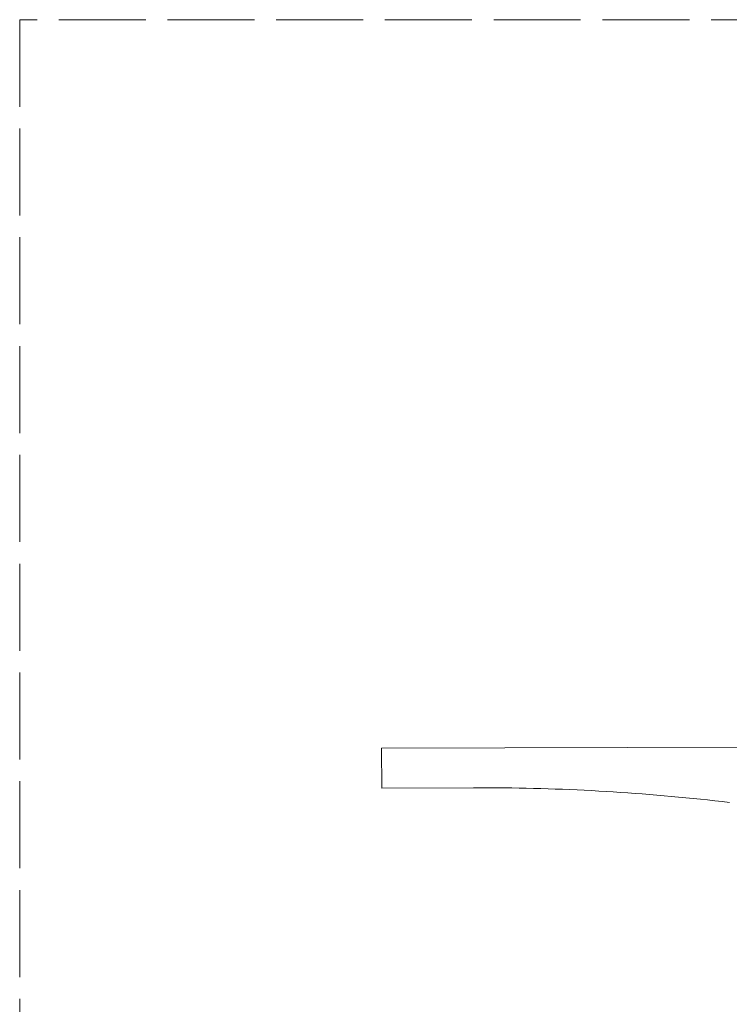
# Model space of a CAD drawing. Units: millimetres. Extents: x -170275 to 249809, y -207952 to 223275.
# Drawn here: x -112587 to -14681, y 87523 to 223275 of the extents above; entities that cross this region are included whole.
import ezdxf

# ---------------------------------------------------------------- set-up
doc = ezdxf.new("R2010")
doc.units = ezdxf.units.MM
doc.linetypes.add('ACAD_ISO02W100', pattern=[15, 12, -3])
doc.layers.add('1粗实线', color=1, linetype='Continuous', lineweight=30)
doc.layers.add('RB图形', color=7, linetype='Continuous', lineweight=18)

# ---------------------------------------------------------------- blocks, each defined once
blk = doc.blocks.new('00000')
at = {"layer": 'RB图形', "color": 6}
for p, q in [((29851.06, -818.08), (29715.09, -818.48)), ((29715.09, -818.48), (29715.19, -829.48)), ((29715.19, -829.48), (29740.44, -829.41)), ((29740.44, -829.41), (29742.44, -829.4)), ((29742.44, -829.4), (29744.44, -829.41)), ((29744.44, -829.41), (29746.44, -829.42)), ((29746.44, -829.42), (29748.44, -829.44)), ((29748.44, -829.44), (29751.04, -829.46)), ((29751.04, -829.46), (29753.04, -829.49)), ((29753.04, -829.49), (29755.04, -829.53)), ((29755.04, -829.53), (29757.04, -829.58)), ((29757.04, -829.58), (29759.04, -829.63)), ((29759.04, -829.63), (29761.04, -829.69)), ((29761.04, -829.69), (29763.04, -829.76)), ((29763.04, -829.76), (29765.04, -829.83)), ((29765.04, -829.83), (29767.04, -829.91)), ((29767.04, -829.91), (29769.04, -830)), ((29769.04, -830), (29771.05, -830.09)), ((29771.05, -830.09), (29773.05, -830.2)), ((29773.05, -830.2), (29775.05, -830.3)), ((29775.05, -830.3), (29777.05, -830.42)), ((29777.05, -830.42), (29779.05, -830.54)), ((29779.05, -830.54), (29781.05, -830.67)), ((29781.05, -830.67), (29783.05, -830.81)), ((29783.05, -830.81), (29785.05, -830.95)), ((29785.05, -830.95), (29787.06, -831.1)), ((29787.06, -831.1), (29789.06, -831.25)), ((29789.06, -831.25), (29791.06, -831.42)), ((29791.06, -831.42), (29793.06, -831.59)), ((29793.06, -831.59), (29795.06, -831.77)), ((29795.06, -831.77), (29797.06, -831.95)), ((29797.06, -831.95), (29799.07, -832.14)), ((29799.07, -832.14), (29801.07, -832.34)), ((29801.07, -832.34), (29803.07, -832.54)), ((29803.07, -832.54), (29805.07, -832.76)), ((29805.07, -832.76), (29807.07, -832.98)), ((29807.07, -832.98), (29809.08, -833.2)), ((29809.08, -833.2), (29811.08, -833.43))]:
    blk.add_line(p, q, dxfattribs=at)

msp = doc.modelspace()

# ---------------------------------------------------------------- linework, layer by layer
at = {"layer": '1粗实线', "color": 4, "linetype": 'ACAD_ISO02W100', "lineweight": 5, "ltscale": 1000}
for p, q in [((-112587.43314, 223275.31885), (-112587.43314, -79132.66033)), ((249809.08538, 223275.31885), (-112587.43314, 223275.31885))]:
    msp.add_line(p, q, dxfattribs=at)

# ---------------------------------------------------------------- block references
at = {"layer": 'RB图形', "xscale": 500.0000186900027, "yscale": 500.0000186900027, "zscale": 500.0000186900027}
msp.add_blockref('00000', (-14920214.21644, 532079.04957), dxfattribs=at)

doc.saveas('drawing.dxf')
